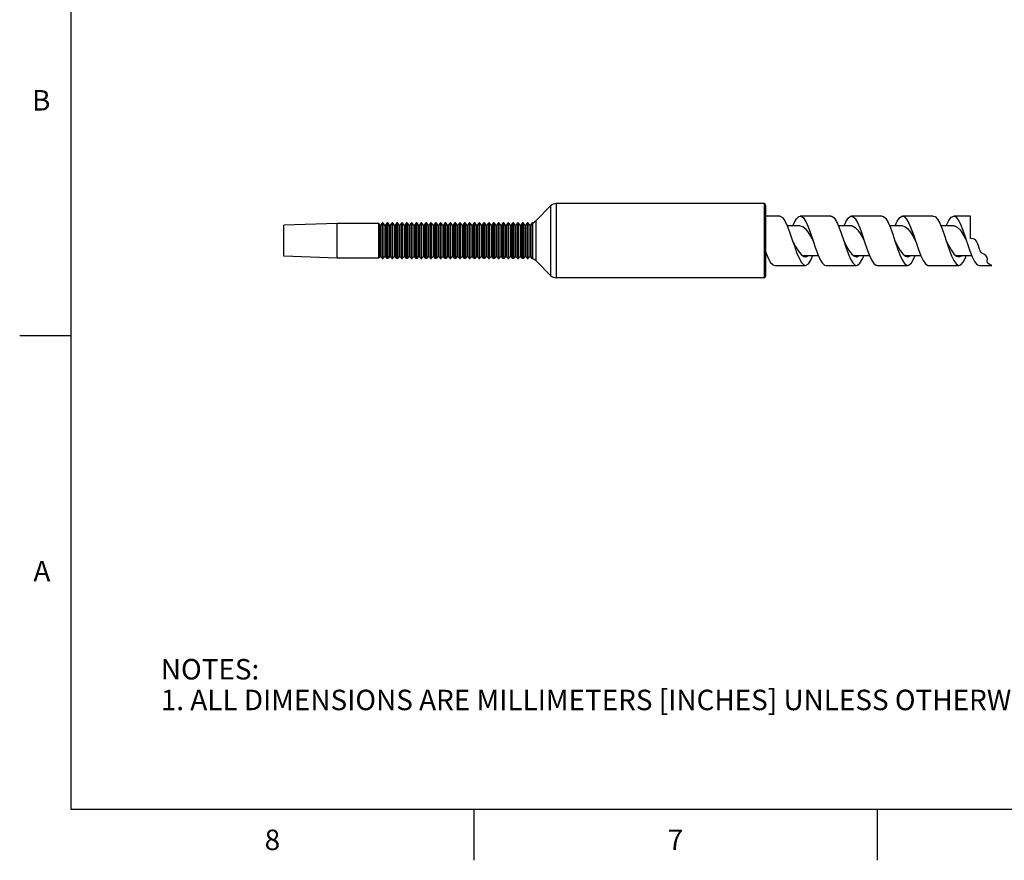
# Model space of a CAD drawing. Units: inches. Extents: x 0.4 to 16.6, y 0.6 to 10.4.
# Drawn here: x 0.4 to 5.2, y 0.6 to 4.7 of the extents above; entities that cross this region are included whole.
import ezdxf

# ---------------------------------------------------------------- set-up
doc = ezdxf.new("R2010")
doc.units = ezdxf.units.IN
doc.header["$LTSCALE"] = 0.935
doc.header["$MEASUREMENT"] = 0
doc.layers.get('0').update_dxf_attribs({"linetype": 'CONTINUOUS'})
doc.styles.add('TEXTSTYLE_2', font='txt', dxfattribs={"width": 0.8})

msp = doc.modelspace()

# ---------------------------------------------------------------- linework, layer by layer
at = {"color": 2, "linetype": 'CONTINUOUS'}
for p, q in [((0.62, 10.112), (0.62, 0.887)), ((0.62, 3.1995), (0.37, 3.1995)), ((0.62, 0.887), (16.38, 0.887)), ((2.59, 0.887), (2.59, 0.637)), ((4.56, 0.887), (4.56, 0.637))]:
    msp.add_line(p, q, dxfattribs=at)
at = {"color": 7, "linetype": 'CONTINUOUS'}
for p, q in [((2.9648, 3.8332), (2.8934, 3.7618)), ((4.0079, 3.8447), (2.9927, 3.8447)), ((4.0157, 3.8369), (4.0157, 3.4904)), ((4.085, 3.7841), (4.0157, 3.7841)), ((4.335, 3.7841), (4.185, 3.7841)), ((4.585, 3.7841), (4.435, 3.7841)), ((4.835, 3.7841), (4.685, 3.7841)), ((5.0162, 3.7841), (4.935, 3.7841)), ((5.0162, 3.674), (5.0162, 3.7841)), ((1.9212, 3.7483), (1.6614, 3.7397)), ((1.6614, 3.5876), (1.6614, 3.7397)), ((1.9212, 3.579), (1.9212, 3.7483)), ((2.1228, 3.7483), (1.9212, 3.7483)), ((2.1302, 3.7402), (2.1247, 3.7474)), ((2.141, 3.7493), (2.134, 3.7402)), ((2.1449, 3.7503), (2.1429, 3.7503)), ((2.1538, 3.7402), (2.1468, 3.7493)), ((2.1646, 3.7493), (2.1576, 3.7402)), ((2.1686, 3.7503), (2.1665, 3.7503)), ((2.1775, 3.7402), (2.1704, 3.7493)), ((2.1883, 3.7493), (2.1812, 3.7402)), ((2.1922, 3.7503), (2.1901, 3.7503)), ((2.2011, 3.7402), (2.194, 3.7493)), ((2.2119, 3.7493), (2.2048, 3.7402)), ((2.2158, 3.7503), (2.2138, 3.7503)), ((2.2247, 3.7402), (2.2177, 3.7493)), ((2.2355, 3.7493), (2.2285, 3.7402)), ((2.2394, 3.7503), (2.2374, 3.7503)), ((2.2483, 3.7402), (2.2413, 3.7493)), ((2.2591, 3.7493), (2.2521, 3.7402)), ((2.263, 3.7503), (2.261, 3.7503)), ((2.272, 3.7402), (2.2649, 3.7493)), ((2.2827, 3.7493), (2.2757, 3.7402)), ((2.2867, 3.7503), (2.2846, 3.7503)), ((2.2956, 3.7402), (2.2885, 3.7493)), ((2.3064, 3.7493), (2.2993, 3.7402)), ((2.3103, 3.7503), (2.3082, 3.7503)), ((2.3192, 3.7402), (2.3122, 3.7493)), ((2.33, 3.7493), (2.3229, 3.7402)), ((2.3339, 3.7503), (2.3319, 3.7503)), ((2.3428, 3.7402), (2.3358, 3.7493)), ((2.3536, 3.7493), (2.3466, 3.7402)), ((2.3575, 3.7503), (2.3555, 3.7503)), ((2.3664, 3.7402), (2.3594, 3.7493)), ((2.3772, 3.7493), (2.3702, 3.7402)), ((2.3812, 3.7503), (2.3791, 3.7503)), ((2.3901, 3.7402), (2.383, 3.7493)), ((2.4009, 3.7493), (2.3938, 3.7402)), ((2.4048, 3.7503), (2.4027, 3.7503)), ((2.4137, 3.7402), (2.4066, 3.7493)), ((2.4245, 3.7493), (2.4174, 3.7402)), ((2.4284, 3.7503), (2.4264, 3.7503)), ((2.4373, 3.7402), (2.4303, 3.7493)), ((2.4481, 3.7493), (2.4411, 3.7402)), ((2.452, 3.7503), (2.45, 3.7503)), ((2.4609, 3.7402), (2.4539, 3.7493)), ((2.4717, 3.7493), (2.4647, 3.7402)), ((2.4756, 3.7503), (2.4736, 3.7503)), ((2.4846, 3.7402), (2.4775, 3.7493)), ((2.4953, 3.7493), (2.4883, 3.7402)), ((2.4993, 3.7503), (2.4972, 3.7503)), ((2.5082, 3.7402), (2.5011, 3.7493)), ((2.519, 3.7493), (2.5119, 3.7402)), ((2.5229, 3.7503), (2.5208, 3.7503)), ((2.5318, 3.7402), (2.5248, 3.7493)), ((2.5426, 3.7493), (2.5355, 3.7402)), ((2.5465, 3.7503), (2.5445, 3.7503)), ((2.5554, 3.7402), (2.5484, 3.7493)), ((2.5662, 3.7493), (2.5592, 3.7402)), ((2.5701, 3.7503), (2.5681, 3.7503)), ((2.579, 3.7402), (2.572, 3.7493)), ((2.5898, 3.7493), (2.5828, 3.7402)), ((2.5937, 3.7503), (2.5917, 3.7503)), ((2.6027, 3.7402), (2.5956, 3.7493)), ((2.6135, 3.7493), (2.6064, 3.7402)), ((2.6174, 3.7503), (2.6153, 3.7503)), ((2.6263, 3.7402), (2.6192, 3.7493)), ((2.6371, 3.7493), (2.63, 3.7402)), ((2.641, 3.7503), (2.6389, 3.7503)), ((2.6499, 3.7402), (2.6429, 3.7493)), ((2.6607, 3.7493), (2.6537, 3.7402)), ((2.6646, 3.7503), (2.6626, 3.7503)), ((2.6735, 3.7402), (2.6665, 3.7493)), ((2.6843, 3.7493), (2.6773, 3.7402)), ((2.6882, 3.7503), (2.6862, 3.7503)), ((2.6972, 3.7402), (2.6901, 3.7493)), ((2.7079, 3.7493), (2.7009, 3.7402)), ((2.7119, 3.7503), (2.7098, 3.7503)), ((2.7208, 3.7402), (2.7137, 3.7493)), ((2.7316, 3.7493), (2.7245, 3.7402)), ((2.7355, 3.7503), (2.7334, 3.7503)), ((2.7444, 3.7402), (2.7374, 3.7493)), ((2.7552, 3.7493), (2.7481, 3.7402)), ((2.7591, 3.7503), (2.7571, 3.7503)), ((2.768, 3.7402), (2.761, 3.7493)), ((2.7788, 3.7493), (2.7718, 3.7402)), ((2.7827, 3.7503), (2.7807, 3.7503)), ((2.7916, 3.7402), (2.7846, 3.7493)), ((2.8024, 3.7493), (2.7954, 3.7402)), ((2.8063, 3.7503), (2.8043, 3.7503)), ((2.8153, 3.7402), (2.8082, 3.7493)), ((2.8261, 3.7493), (2.819, 3.7402)), ((2.83, 3.7503), (2.8279, 3.7503)), ((2.8389, 3.7402), (2.8318, 3.7493)), ((2.8497, 3.7493), (2.8426, 3.7402)), ((2.8536, 3.7503), (2.8515, 3.7503)), ((2.8625, 3.7402), (2.8555, 3.7493)), ((2.8744, 3.7507), (2.8663, 3.7402)), ((4.1215, 3.737), (4.133, 3.7068)), ((4.185, 3.7365), (4.1217, 3.7365)), ((4.435, 3.7365), (4.3715, 3.7365)), ((4.685, 3.7365), (4.6214, 3.7365)), ((4.723, 3.7058), (4.7365, 3.6836)), ((4.935, 3.7365), (4.8714, 3.7365)), ((4.2243, 3.7039), (4.2377, 3.6814)), ((4.2377, 3.6814), (4.2475, 3.6636)), ((4.385, 3.7009), (4.3975, 3.6636)), ((4.3975, 3.6636), (4.408, 3.6325)), ((4.6371, 3.6948), (4.6475, 3.6636)), ((4.6475, 3.6636), (4.66, 3.6264)), ((4.7365, 3.6836), (4.7475, 3.6636)), ((4.7475, 3.6636), (4.7507, 3.6542)), ((4.8892, 3.6887), (4.8975, 3.6636)), ((4.9913, 3.6825), (4.998, 3.6622)), ((5.0296, 3.6736), (5.0162, 3.674)), ((5.0395, 3.6694), (5.0296, 3.6736)), ((5.0464, 3.6622), (5.0395, 3.6694)), ((5.0502, 3.6553), (5.0464, 3.6622)), ((4.0157, 3.6107), (4.0173, 3.6061)), ((4.1755, 3.6129), (4.1886, 3.5963)), ((4.408, 3.6325), (4.4194, 3.6007)), ((4.4243, 3.6147), (4.4374, 3.5975)), ((4.6731, 3.6166), (4.6862, 3.5988)), ((4.7507, 3.6542), (4.7621, 3.6205)), ((4.9219, 3.6185), (4.935, 3.6001)), ((5.0532, 3.6475), (5.0502, 3.6553)), ((5.0556, 3.6393), (5.0532, 3.6475)), ((5.0591, 3.6267), (5.0556, 3.6393)), ((5.0638, 3.6149), (5.0591, 3.6267)), ((5.0713, 3.6051), (5.0638, 3.6149)), ((1.9212, 3.579), (1.6614, 3.5876)), ((2.1228, 3.579), (1.9212, 3.579)), ((2.1302, 3.5871), (2.1247, 3.5799)), ((2.141, 3.578), (2.134, 3.5871)), ((2.1449, 3.577), (2.1429, 3.577)), ((2.1538, 3.5871), (2.1468, 3.578)), ((2.1646, 3.578), (2.1576, 3.5871)), ((2.1686, 3.577), (2.1665, 3.577)), ((2.1775, 3.5871), (2.1704, 3.578)), ((2.1883, 3.578), (2.1812, 3.5871)), ((2.1922, 3.577), (2.1901, 3.577)), ((2.2011, 3.5871), (2.194, 3.578)), ((2.2119, 3.578), (2.2048, 3.5871)), ((2.2158, 3.577), (2.2138, 3.577)), ((2.2247, 3.5871), (2.2177, 3.578)), ((2.2355, 3.578), (2.2285, 3.5871)), ((2.2394, 3.577), (2.2374, 3.577)), ((2.2483, 3.5871), (2.2413, 3.578)), ((2.2591, 3.578), (2.2521, 3.5871)), ((2.263, 3.577), (2.261, 3.577)), ((2.272, 3.5871), (2.2649, 3.578)), ((2.2827, 3.578), (2.2757, 3.5871)), ((2.2867, 3.577), (2.2846, 3.577)), ((2.2956, 3.5871), (2.2885, 3.578)), ((2.3064, 3.578), (2.2993, 3.5871)), ((2.3103, 3.577), (2.3082, 3.577)), ((2.3192, 3.5871), (2.3122, 3.578)), ((2.33, 3.578), (2.3229, 3.5871)), ((2.3339, 3.577), (2.3319, 3.577)), ((2.3428, 3.5871), (2.3358, 3.578)), ((2.3536, 3.578), (2.3466, 3.5871)), ((2.3575, 3.577), (2.3555, 3.577)), ((2.3664, 3.5871), (2.3594, 3.578)), ((2.3772, 3.578), (2.3702, 3.5871)), ((2.3812, 3.577), (2.3791, 3.577)), ((2.3901, 3.5871), (2.383, 3.578)), ((2.4009, 3.578), (2.3938, 3.5871)), ((2.4048, 3.577), (2.4027, 3.577)), ((2.4137, 3.5871), (2.4066, 3.578)), ((2.4245, 3.578), (2.4174, 3.5871)), ((2.4284, 3.577), (2.4264, 3.577)), ((2.4373, 3.5871), (2.4303, 3.578)), ((2.4481, 3.578), (2.4411, 3.5871)), ((2.452, 3.577), (2.45, 3.577)), ((2.4609, 3.5871), (2.4539, 3.578)), ((2.4717, 3.578), (2.4647, 3.5871)), ((2.4756, 3.577), (2.4736, 3.577)), ((2.4846, 3.5871), (2.4775, 3.578)), ((2.4953, 3.578), (2.4883, 3.5871)), ((2.4993, 3.577), (2.4972, 3.577)), ((2.5082, 3.5871), (2.5011, 3.578)), ((2.519, 3.578), (2.5119, 3.5871)), ((2.5229, 3.577), (2.5208, 3.577)), ((2.5318, 3.5871), (2.5248, 3.578)), ((2.5426, 3.578), (2.5355, 3.5871)), ((2.5465, 3.577), (2.5445, 3.577)), ((2.5554, 3.5871), (2.5484, 3.578)), ((2.5662, 3.578), (2.5592, 3.5871)), ((2.5701, 3.577), (2.5681, 3.577)), ((2.579, 3.5871), (2.572, 3.578)), ((2.5898, 3.578), (2.5828, 3.5871)), ((2.5937, 3.577), (2.5917, 3.577)), ((2.6027, 3.5871), (2.5956, 3.578)), ((2.6135, 3.578), (2.6064, 3.5871)), ((2.6174, 3.577), (2.6153, 3.577)), ((2.6263, 3.5871), (2.6192, 3.578)), ((2.6371, 3.578), (2.63, 3.5871)), ((2.641, 3.577), (2.6389, 3.577)), ((2.6499, 3.5871), (2.6429, 3.578)), ((2.6607, 3.578), (2.6537, 3.5871)), ((2.6646, 3.577), (2.6626, 3.577)), ((2.6735, 3.5871), (2.6665, 3.578)), ((2.6843, 3.578), (2.6773, 3.5871)), ((2.6882, 3.577), (2.6862, 3.577)), ((2.6972, 3.5871), (2.6901, 3.578)), ((2.7079, 3.578), (2.7009, 3.5871)), ((2.7119, 3.577), (2.7098, 3.577)), ((2.7208, 3.5871), (2.7137, 3.578)), ((2.7316, 3.578), (2.7245, 3.5871)), ((2.7355, 3.577), (2.7334, 3.577)), ((2.7444, 3.5871), (2.7374, 3.578)), ((2.7552, 3.578), (2.7481, 3.5871)), ((2.7591, 3.577), (2.7571, 3.577)), ((2.768, 3.5871), (2.761, 3.578)), ((2.7788, 3.578), (2.7718, 3.5871)), ((2.7827, 3.577), (2.7807, 3.577)), ((2.7916, 3.5871), (2.7846, 3.578)), ((2.8024, 3.578), (2.7954, 3.5871)), ((2.8063, 3.577), (2.8043, 3.577)), ((2.8153, 3.5871), (2.8082, 3.578)), ((2.8261, 3.578), (2.819, 3.5871)), ((2.83, 3.577), (2.8279, 3.577)), ((2.8389, 3.5871), (2.8318, 3.578)), ((2.8497, 3.578), (2.8426, 3.5871)), ((2.8536, 3.577), (2.8515, 3.577)), ((2.8625, 3.5871), (2.8555, 3.578)), ((2.8744, 3.5766), (2.8663, 3.5871)), ((2.9648, 3.4941), (2.8934, 3.5655)), ((4.0157, 3.5907), (4.0237, 3.5907)), ((4.1673, 3.6061), (4.1788, 3.5784)), ((4.1788, 3.5784), (4.1902, 3.5577)), ((4.1886, 3.5963), (4.2017, 3.5869)), ((4.1963, 3.5907), (4.2737, 3.5907)), ((4.1996, 3.5884), (4.2039, 3.5907)), ((4.2017, 3.5869), (4.21, 3.5851)), ((4.4194, 3.6007), (4.4309, 3.5741)), ((4.4309, 3.5741), (4.4423, 3.5549)), ((4.4374, 3.5975), (4.4505, 3.5874)), ((4.4462, 3.5907), (4.5236, 3.5907)), ((4.4493, 3.5883), (4.4543, 3.5907)), ((4.4505, 3.5874), (4.46, 3.5851)), ((4.6862, 3.5988), (4.6993, 3.588)), ((4.696, 3.5907), (4.7734, 3.5907)), ((4.6991, 3.5882), (4.7049, 3.5907)), ((4.6993, 3.588), (4.71, 3.5851)), ((4.935, 3.6001), (4.9481, 3.5886)), ((4.9457, 3.5907), (5.0236, 3.5907)), ((4.9481, 3.5886), (4.96, 3.5851)), ((4.9491, 3.5883), (4.9543, 3.5901)), ((4.9543, 3.5901), (4.9547, 3.5905)), ((5.0818, 3.5979), (5.0713, 3.6051)), ((5.0924, 3.5911), (5.0818, 3.5979)), ((5.0989, 3.5821), (5.0924, 3.5911)), ((5.0995, 3.5734), (5.0989, 3.5821)), ((5.0989, 3.564), (5.0995, 3.5734)), ((5.1002, 3.5559), (5.0989, 3.564)), ((4.06, 3.5431), (4.21, 3.5431)), ((4.31, 3.5431), (4.46, 3.5431)), ((4.56, 3.5431), (4.71, 3.5431)), ((4.81, 3.5431), (4.96, 3.5431)), ((5.06, 3.5431), (5.1212, 3.5431)), ((5.1097, 3.548), (5.1002, 3.5559)), ((5.1212, 3.5431), (5.1097, 3.548)), ((4.0079, 3.4825), (2.9927, 3.4825))]:
    msp.add_line(p, q, dxfattribs=at)
at = {"color": 9, "linetype": 'CONTINUOUS'}
for p, q in [((2.9648, 3.8332), (2.9648, 3.4941)), ((2.9927, 3.8447), (2.9927, 3.4825)), ((4.0079, 3.8447), (4.0079, 3.4825)), ((2.8934, 3.5655), (2.8934, 3.7618)), ((2.1228, 3.7483), (2.1228, 3.579)), ((2.1247, 3.7474), (2.1247, 3.5799)), ((2.1302, 3.7402), (2.1302, 3.5871)), ((2.134, 3.7402), (2.134, 3.5871)), ((2.141, 3.7493), (2.141, 3.578)), ((2.1429, 3.7503), (2.1429, 3.577)), ((2.1449, 3.577), (2.1449, 3.7503)), ((2.1468, 3.578), (2.1468, 3.7493)), ((2.1538, 3.7402), (2.1538, 3.5871)), ((2.1576, 3.7402), (2.1576, 3.5871)), ((2.1646, 3.7493), (2.1646, 3.578)), ((2.1665, 3.7503), (2.1665, 3.577)), ((2.1686, 3.577), (2.1686, 3.7503)), ((2.1704, 3.578), (2.1704, 3.7493)), ((2.1775, 3.7402), (2.1775, 3.5871)), ((2.1812, 3.7402), (2.1812, 3.5871)), ((2.1883, 3.7493), (2.1883, 3.578)), ((2.1901, 3.7503), (2.1901, 3.577)), ((2.1922, 3.577), (2.1922, 3.7503)), ((2.194, 3.578), (2.194, 3.7493)), ((2.2011, 3.7402), (2.2011, 3.5871)), ((2.2048, 3.7402), (2.2048, 3.5871)), ((2.2119, 3.7493), (2.2119, 3.578)), ((2.2138, 3.7503), (2.2138, 3.577)), ((2.2158, 3.577), (2.2158, 3.7503)), ((2.2177, 3.578), (2.2177, 3.7493)), ((2.2247, 3.7402), (2.2247, 3.5871)), ((2.2285, 3.7402), (2.2285, 3.5871)), ((2.2355, 3.7493), (2.2355, 3.578)), ((2.2374, 3.7503), (2.2374, 3.577)), ((2.2394, 3.577), (2.2394, 3.7503)), ((2.2413, 3.578), (2.2413, 3.7493)), ((2.2483, 3.7402), (2.2483, 3.5871)), ((2.2521, 3.7402), (2.2521, 3.5871)), ((2.2591, 3.7493), (2.2591, 3.578)), ((2.261, 3.7503), (2.261, 3.577)), ((2.263, 3.577), (2.263, 3.7503)), ((2.2649, 3.578), (2.2649, 3.7493)), ((2.272, 3.7402), (2.272, 3.5871)), ((2.2757, 3.7402), (2.2757, 3.5871)), ((2.2827, 3.7493), (2.2827, 3.578)), ((2.2846, 3.7503), (2.2846, 3.577)), ((2.2867, 3.577), (2.2867, 3.7503)), ((2.2885, 3.578), (2.2885, 3.7493)), ((2.2956, 3.7402), (2.2956, 3.5871)), ((2.2993, 3.7402), (2.2993, 3.5871)), ((2.3064, 3.7493), (2.3064, 3.578)), ((2.3082, 3.7503), (2.3082, 3.577)), ((2.3103, 3.577), (2.3103, 3.7503)), ((2.3122, 3.578), (2.3122, 3.7493)), ((2.3192, 3.7402), (2.3192, 3.5871)), ((2.3229, 3.7402), (2.3229, 3.5871)), ((2.33, 3.7493), (2.33, 3.578)), ((2.3319, 3.7503), (2.3319, 3.577)), ((2.3339, 3.577), (2.3339, 3.7503)), ((2.3358, 3.578), (2.3358, 3.7493)), ((2.3428, 3.7402), (2.3428, 3.5871)), ((2.3466, 3.7402), (2.3466, 3.5871)), ((2.3536, 3.7493), (2.3536, 3.578)), ((2.3555, 3.7503), (2.3555, 3.577)), ((2.3575, 3.577), (2.3575, 3.7503)), ((2.3594, 3.578), (2.3594, 3.7493)), ((2.3664, 3.7402), (2.3664, 3.5871)), ((2.3702, 3.7402), (2.3702, 3.5871)), ((2.3772, 3.7493), (2.3772, 3.578)), ((2.3791, 3.7503), (2.3791, 3.577)), ((2.3812, 3.577), (2.3812, 3.7503)), ((2.383, 3.578), (2.383, 3.7493)), ((2.3901, 3.7402), (2.3901, 3.5871)), ((2.3938, 3.7402), (2.3938, 3.5871)), ((2.4009, 3.7493), (2.4009, 3.578)), ((2.4027, 3.7503), (2.4027, 3.577)), ((2.4048, 3.577), (2.4048, 3.7503)), ((2.4066, 3.578), (2.4066, 3.7493)), ((2.4137, 3.7402), (2.4137, 3.5871)), ((2.4174, 3.7402), (2.4174, 3.5871)), ((2.4245, 3.7493), (2.4245, 3.578)), ((2.4264, 3.7503), (2.4264, 3.577)), ((2.4284, 3.577), (2.4284, 3.7503)), ((2.4303, 3.578), (2.4303, 3.7493)), ((2.4373, 3.7402), (2.4373, 3.5871)), ((2.4411, 3.7402), (2.4411, 3.5871)), ((2.4481, 3.7493), (2.4481, 3.578)), ((2.45, 3.7503), (2.45, 3.577)), ((2.452, 3.577), (2.452, 3.7503)), ((2.4539, 3.578), (2.4539, 3.7493)), ((2.4609, 3.7402), (2.4609, 3.5871)), ((2.4647, 3.7402), (2.4647, 3.5871)), ((2.4717, 3.7493), (2.4717, 3.578)), ((2.4736, 3.7503), (2.4736, 3.577)), ((2.4756, 3.577), (2.4756, 3.7503)), ((2.4775, 3.578), (2.4775, 3.7493)), ((2.4846, 3.7402), (2.4846, 3.5871)), ((2.4883, 3.7402), (2.4883, 3.5871)), ((2.4953, 3.7493), (2.4953, 3.578)), ((2.4972, 3.7503), (2.4972, 3.577)), ((2.4993, 3.577), (2.4993, 3.7503)), ((2.5011, 3.578), (2.5011, 3.7493)), ((2.5082, 3.7402), (2.5082, 3.5871)), ((2.5119, 3.7402), (2.5119, 3.5871)), ((2.519, 3.7493), (2.519, 3.578)), ((2.5208, 3.7503), (2.5208, 3.577)), ((2.5229, 3.577), (2.5229, 3.7503)), ((2.5248, 3.578), (2.5248, 3.7493)), ((2.5318, 3.7402), (2.5318, 3.5871)), ((2.5355, 3.7402), (2.5355, 3.5871)), ((2.5426, 3.7493), (2.5426, 3.578)), ((2.5445, 3.7503), (2.5445, 3.577)), ((2.5465, 3.577), (2.5465, 3.7503)), ((2.5484, 3.578), (2.5484, 3.7493)), ((2.5554, 3.7402), (2.5554, 3.5871)), ((2.5592, 3.7402), (2.5592, 3.5871)), ((2.5662, 3.7493), (2.5662, 3.578)), ((2.5681, 3.7503), (2.5681, 3.577)), ((2.5701, 3.577), (2.5701, 3.7503)), ((2.572, 3.578), (2.572, 3.7493)), ((2.579, 3.7402), (2.579, 3.5871)), ((2.5828, 3.7402), (2.5828, 3.5871)), ((2.5898, 3.7493), (2.5898, 3.578)), ((2.5917, 3.7503), (2.5917, 3.577)), ((2.5937, 3.577), (2.5937, 3.7503)), ((2.5956, 3.578), (2.5956, 3.7493)), ((2.6027, 3.7402), (2.6027, 3.5871)), ((2.6064, 3.7402), (2.6064, 3.5871)), ((2.6135, 3.7493), (2.6135, 3.578)), ((2.6153, 3.7503), (2.6153, 3.577)), ((2.6174, 3.577), (2.6174, 3.7503)), ((2.6192, 3.578), (2.6192, 3.7493)), ((2.6263, 3.7402), (2.6263, 3.5871)), ((2.63, 3.7402), (2.63, 3.5871)), ((2.6371, 3.7493), (2.6371, 3.578)), ((2.6389, 3.7503), (2.6389, 3.577)), ((2.641, 3.577), (2.641, 3.7503)), ((2.6429, 3.578), (2.6429, 3.7493)), ((2.6499, 3.7402), (2.6499, 3.5871)), ((2.6537, 3.7402), (2.6537, 3.5871)), ((2.6607, 3.7493), (2.6607, 3.578)), ((2.6626, 3.7503), (2.6626, 3.577)), ((2.6646, 3.577), (2.6646, 3.7503)), ((2.6665, 3.578), (2.6665, 3.7493)), ((2.6735, 3.7402), (2.6735, 3.5871)), ((2.6773, 3.7402), (2.6773, 3.5871)), ((2.6843, 3.7493), (2.6843, 3.578)), ((2.6862, 3.7503), (2.6862, 3.577)), ((2.6882, 3.577), (2.6882, 3.7503)), ((2.6901, 3.578), (2.6901, 3.7493)), ((2.6972, 3.7402), (2.6972, 3.5871)), ((2.7009, 3.7402), (2.7009, 3.5871)), ((2.7079, 3.7493), (2.7079, 3.578)), ((2.7098, 3.7503), (2.7098, 3.577)), ((2.7119, 3.577), (2.7119, 3.7503)), ((2.7137, 3.578), (2.7137, 3.7493)), ((2.7208, 3.7402), (2.7208, 3.5871)), ((2.7245, 3.7402), (2.7245, 3.5871)), ((2.7316, 3.7493), (2.7316, 3.578)), ((2.7334, 3.7503), (2.7334, 3.577)), ((2.7355, 3.577), (2.7355, 3.7503)), ((2.7374, 3.578), (2.7374, 3.7493)), ((2.7444, 3.7402), (2.7444, 3.5871)), ((2.7481, 3.7402), (2.7481, 3.5871)), ((2.7552, 3.7493), (2.7552, 3.578)), ((2.7571, 3.7503), (2.7571, 3.577)), ((2.7591, 3.577), (2.7591, 3.7503)), ((2.761, 3.578), (2.761, 3.7493)), ((2.768, 3.7402), (2.768, 3.5871)), ((2.7718, 3.7402), (2.7718, 3.5871)), ((2.7788, 3.7493), (2.7788, 3.578)), ((2.7807, 3.7503), (2.7807, 3.577)), ((2.7827, 3.577), (2.7827, 3.7503)), ((2.7846, 3.578), (2.7846, 3.7493)), ((2.7916, 3.7402), (2.7916, 3.5871)), ((2.7954, 3.7402), (2.7954, 3.5871)), ((2.8024, 3.7493), (2.8024, 3.578)), ((2.8043, 3.7503), (2.8043, 3.577)), ((2.8063, 3.577), (2.8063, 3.7503)), ((2.8082, 3.578), (2.8082, 3.7493)), ((2.8153, 3.7402), (2.8153, 3.5871)), ((2.819, 3.7402), (2.819, 3.5871)), ((2.8261, 3.7493), (2.8261, 3.578)), ((2.8279, 3.7503), (2.8279, 3.577)), ((2.83, 3.577), (2.83, 3.7503)), ((2.8318, 3.578), (2.8318, 3.7493)), ((2.8389, 3.7402), (2.8389, 3.5871)), ((2.8426, 3.7402), (2.8426, 3.5871)), ((2.8497, 3.7493), (2.8497, 3.578)), ((2.8515, 3.7503), (2.8515, 3.577)), ((2.8536, 3.577), (2.8536, 3.7503)), ((2.8555, 3.578), (2.8555, 3.7493)), ((2.8625, 3.7402), (2.8625, 3.5871)), ((2.8663, 3.7402), (2.8663, 3.5871)), ((2.8744, 3.7507), (2.8744, 3.5766)), ((2.8756, 3.7516), (2.8756, 3.5757))]:
    msp.add_line(p, q, dxfattribs=at)
at = {"color": 7, "linetype": 'CONTINUOUS'}
for points in [[(4.085, 3.7841), (4.0871, 3.784), (4.0986, 3.7772), (4.11, 3.7611), (4.1215, 3.737)], [(4.1487, 3.7365), (4.1548, 3.7511), (4.1663, 3.771), (4.1777, 3.7821), (4.185, 3.7841)], [(4.185, 3.7841), (4.1892, 3.7835), (4.2007, 3.775), (4.2121, 3.7573), (4.2236, 3.7319), (4.235, 3.7009), (4.2475, 3.6636)], [(4.335, 3.7841), (4.3392, 3.7835), (4.3507, 3.775), (4.3621, 3.7573)], [(4.3621, 3.7573), (4.3736, 3.7319), (4.385, 3.7009)], [(4.3987, 3.7365), (4.4069, 3.7553), (4.4184, 3.7737), (4.4298, 3.7831), (4.435, 3.7841)], [(4.435, 3.7841), (4.4413, 3.7827), (4.4527, 3.7724), (4.4642, 3.7532), (4.4757, 3.7266), (4.4871, 3.6948), (4.4975, 3.6636)], [(4.585, 3.7841), (4.5913, 3.7827), (4.6027, 3.7724), (4.6142, 3.7532)], [(4.6485, 3.7365), (4.659, 3.7592), (4.6705, 3.7761), (4.6819, 3.7838), (4.685, 3.7841)], [(4.685, 3.7841), (4.6934, 3.7815), (4.7048, 3.7695), (4.7163, 3.7489), (4.7277, 3.7211), (4.7392, 3.6887), (4.7475, 3.6636)], [(4.835, 3.7841), (4.8434, 3.7815), (4.8548, 3.7695), (4.8663, 3.7489)], [(4.8985, 3.7365), (4.8996, 3.7395), (4.9111, 3.763), (4.9225, 3.7782), (4.935, 3.7841)], [(4.935, 3.7841), (4.9455, 3.78), (4.9569, 3.7664), (4.9684, 3.7443), (4.9798, 3.7155), (4.9913, 3.6825)], [(4.133, 3.7068), (4.1444, 3.6731), (4.1475, 3.6636)], [(4.185, 3.7365), (4.1973, 3.7331), (4.2108, 3.7218), (4.2243, 3.7039)], [(4.435, 3.7365), (4.4399, 3.736), (4.4534, 3.7289), (4.4669, 3.7144), (4.4804, 3.6941)], [(4.6142, 3.7532), (4.6257, 3.7266), (4.6371, 3.6948)], [(4.685, 3.7365), (4.6961, 3.7338), (4.7095, 3.7231), (4.723, 3.7058)], [(4.8663, 3.7489), (4.8777, 3.7211), (4.8892, 3.6887)], [(4.935, 3.7365), (4.9387, 3.7362), (4.9522, 3.7299), (4.9657, 3.716), (4.9792, 3.6961)], [(4.1475, 3.6636), (4.1493, 3.6601), (4.1624, 3.635), (4.1755, 3.6129)], [(4.1475, 3.6636), (4.1559, 3.6386), (4.1673, 3.6061)], [(4.2475, 3.6636), (4.258, 3.6325), (4.2694, 3.6007)], [(4.3975, 3.6636), (4.4112, 3.6372), (4.4243, 3.6147)], [(4.4804, 3.6941), (4.4939, 3.6704), (4.4975, 3.6636)], [(4.4975, 3.6636), (4.51, 3.6264), (4.5215, 3.5954)], [(4.6475, 3.6636), (4.66, 3.6394), (4.6731, 3.6166)], [(4.8975, 3.6636), (4.9088, 3.6416), (4.9219, 3.6185)], [(4.8975, 3.6636), (4.9007, 3.6542), (4.9121, 3.6205)], [(4.9792, 3.6961), (4.9926, 3.6726), (4.9975, 3.6636)], [(4.998, 3.6622), (5.0027, 3.6479), (5.0142, 3.6146)], [(4.66, 3.6264), (4.6715, 3.5954), (4.683, 3.57)], [(4.7621, 3.6205), (4.7736, 3.5903), (4.785, 3.5662), (4.7965, 3.5501), (4.808, 3.5433), (4.81, 3.5431)], [(4.9121, 3.6205), (4.9236, 3.5903), (4.935, 3.5662)], [(5.0142, 3.6146), (5.0257, 3.5854), (5.0371, 3.5626), (5.0486, 3.5481), (5.06, 3.5431)], [(4.0173, 3.6061), (4.0288, 3.5784), (4.0402, 3.5577), (4.0517, 3.5458), (4.06, 3.5431)], [(4.21, 3.5431), (4.2132, 3.5435), (4.2246, 3.5511), (4.2361, 3.568), (4.2466, 3.5907)], [(4.21, 3.5851), (4.2148, 3.5857), (4.2239, 3.5907)], [(4.2694, 3.6007), (4.2809, 3.5741), (4.2923, 3.5549), (4.3038, 3.5446), (4.31, 3.5431)], [(4.46, 3.5431), (4.4652, 3.5442), (4.4767, 3.5536), (4.4882, 3.572), (4.4964, 3.5907)], [(4.46, 3.5851), (4.4636, 3.5855), (4.4743, 3.5907)], [(4.5215, 3.5954), (4.533, 3.57), (4.5444, 3.5523), (4.5559, 3.5438), (4.56, 3.5431)], [(4.683, 3.57), (4.6944, 3.5523), (4.7059, 3.5438), (4.71, 3.5431)], [(4.71, 3.5431), (4.7173, 3.5452), (4.7288, 3.5563), (4.7402, 3.5762), (4.7464, 3.5907)], [(4.71, 3.5851), (4.7124, 3.5853), (4.7249, 3.5907)], [(4.935, 3.5662), (4.9465, 3.5501), (4.958, 3.5433), (4.96, 3.5431)], [(4.96, 3.5431), (4.9694, 3.5465), (4.9809, 3.5593), (4.9923, 3.5807), (4.9964, 3.5907)], [(4.96, 3.5851), (4.9743, 3.5901), (4.9749, 3.5907)], [(4.1902, 3.5577), (4.2017, 3.5458), (4.21, 3.5431)], [(4.4423, 3.5549), (4.4538, 3.5446), (4.46, 3.5431)]]:
    msp.add_lwpolyline(points, dxfattribs=at)
for centre, radius, start, end in [((2.9927, 3.8054), 0.0394, 90, 135), ((4.0079, 3.8369), 0.00787, 0, 90), ((2.8656, 3.7896), 0.0394, 284.801, 315), ((2.1228, 3.7459), 0.00236, 37.5, 90), ((2.1321, 3.7416), 0.00236, 217.5, 322.5), ((2.1429, 3.7479), 0.00236, 90, 142.5), ((2.1449, 3.7479), 0.00236, 37.5, 90), ((2.1557, 3.7416), 0.00236, 217.5, 322.5), ((2.1665, 3.7479), 0.00236, 90, 142.5), ((2.1686, 3.7479), 0.00236, 37.5, 90), ((2.1793, 3.7416), 0.00236, 217.5, 322.5), ((2.1901, 3.7479), 0.00236, 90, 142.5), ((2.1922, 3.7479), 0.00236, 37.5, 90), ((2.203, 3.7416), 0.00236, 217.5, 322.5), ((2.2138, 3.7479), 0.00236, 90, 142.5), ((2.2158, 3.7479), 0.00236, 37.5, 90), ((2.2266, 3.7416), 0.00236, 217.5, 322.5), ((2.2374, 3.7479), 0.00236, 90, 142.5), ((2.2394, 3.7479), 0.00236, 37.5, 90), ((2.2502, 3.7416), 0.00236, 217.5, 322.5), ((2.261, 3.7479), 0.00236, 90, 142.5), ((2.263, 3.7479), 0.00236, 37.5, 90), ((2.2738, 3.7416), 0.00236, 217.5, 322.5), ((2.2846, 3.7479), 0.00236, 90, 142.5), ((2.2867, 3.7479), 0.00236, 37.5, 90), ((2.2975, 3.7416), 0.00236, 217.5, 322.5), ((2.3082, 3.7479), 0.00236, 90, 142.5), ((2.3103, 3.7479), 0.00236, 37.5, 90), ((2.3211, 3.7416), 0.00236, 217.5, 322.5), ((2.3319, 3.7479), 0.00236, 90, 142.5), ((2.3339, 3.7479), 0.00236, 37.5, 90), ((2.3447, 3.7416), 0.00236, 217.5, 322.5), ((2.3555, 3.7479), 0.00236, 90, 142.5), ((2.3575, 3.7479), 0.00236, 37.5, 90), ((2.3683, 3.7416), 0.00236, 217.5, 322.5), ((2.3791, 3.7479), 0.00236, 90, 142.5), ((2.3812, 3.7479), 0.00236, 37.5, 90), ((2.3919, 3.7416), 0.00236, 217.5, 322.5), ((2.4027, 3.7479), 0.00236, 90, 142.5), ((2.4048, 3.7479), 0.00236, 37.5, 90), ((2.4156, 3.7416), 0.00236, 217.5, 322.5), ((2.4264, 3.7479), 0.00236, 90, 142.5), ((2.4284, 3.7479), 0.00236, 37.5, 90), ((2.4392, 3.7416), 0.00236, 217.5, 322.5), ((2.45, 3.7479), 0.00236, 90, 142.5), ((2.452, 3.7479), 0.00236, 37.5, 90), ((2.4628, 3.7416), 0.00236, 217.5, 322.5), ((2.4736, 3.7479), 0.00236, 90, 142.5), ((2.4756, 3.7479), 0.00236, 37.5, 90), ((2.4864, 3.7416), 0.00236, 217.5, 322.5), ((2.4972, 3.7479), 0.00236, 90, 142.5), ((2.4993, 3.7479), 0.00236, 37.5, 90), ((2.5101, 3.7416), 0.00236, 217.5, 322.5), ((2.5208, 3.7479), 0.00236, 90, 142.5), ((2.5229, 3.7479), 0.00236, 37.5, 90), ((2.5337, 3.7416), 0.00236, 217.5, 322.5), ((2.5445, 3.7479), 0.00236, 90, 142.5), ((2.5465, 3.7479), 0.00236, 37.5, 90), ((2.5573, 3.7416), 0.00236, 217.5, 322.5), ((2.5681, 3.7479), 0.00236, 90, 142.5), ((2.5701, 3.7479), 0.00236, 37.5, 90), ((2.5809, 3.7416), 0.00236, 217.5, 322.5), ((2.5917, 3.7479), 0.00236, 90, 142.5), ((2.5937, 3.7479), 0.00236, 37.5, 90), ((2.6045, 3.7416), 0.00236, 217.5, 322.5), ((2.6153, 3.7479), 0.00236, 90, 142.5), ((2.6174, 3.7479), 0.00236, 37.5, 90), ((2.6282, 3.7416), 0.00236, 217.5, 322.5), ((2.6389, 3.7479), 0.00236, 90, 142.5), ((2.641, 3.7479), 0.00236, 37.5, 90), ((2.6518, 3.7416), 0.00236, 217.5, 322.5), ((2.6626, 3.7479), 0.00236, 90, 142.5), ((2.6646, 3.7479), 0.00236, 37.5, 90), ((2.6754, 3.7416), 0.00236, 217.5, 322.5), ((2.6862, 3.7479), 0.00236, 90, 142.5), ((2.6882, 3.7479), 0.00236, 37.5, 90), ((2.699, 3.7416), 0.00236, 217.5, 322.5), ((2.7098, 3.7479), 0.00236, 90, 142.5), ((2.7119, 3.7479), 0.00236, 37.5, 90), ((2.7226, 3.7416), 0.00236, 217.5, 322.5), ((2.7334, 3.7479), 0.00236, 90, 142.5), ((2.7355, 3.7479), 0.00236, 37.5, 90), ((2.7463, 3.7416), 0.00236, 217.5, 322.5), ((2.7571, 3.7479), 0.00236, 90, 142.5), ((2.7591, 3.7479), 0.00236, 37.5, 90), ((2.7699, 3.7416), 0.00236, 217.5, 322.5), ((2.7807, 3.7479), 0.00236, 90, 142.5), ((2.7827, 3.7479), 0.00236, 37.5, 90), ((2.7935, 3.7416), 0.00236, 217.5, 322.5), ((2.8043, 3.7479), 0.00236, 90, 142.5), ((2.8063, 3.7479), 0.00236, 37.5, 90), ((2.8171, 3.7416), 0.00236, 217.5, 322.5), ((2.8279, 3.7479), 0.00236, 90, 142.5), ((2.83, 3.7479), 0.00236, 37.5, 90), ((2.8408, 3.7416), 0.00236, 217.5, 322.5), ((2.8515, 3.7479), 0.00236, 90, 142.5), ((2.8536, 3.7479), 0.00236, 37.5, 90), ((2.8644, 3.7416), 0.00236, 217.5, 322.5), ((2.8762, 3.7493), 0.00236, 104.801, 142.5), ((2.1228, 3.5814), 0.00236, 270, 322.5), ((2.1321, 3.5857), 0.00236, 37.5, 142.5), ((2.1429, 3.5794), 0.00236, 217.5, 270), ((2.1449, 3.5794), 0.00236, 270, 322.5), ((2.1557, 3.5857), 0.00236, 37.5, 142.5), ((2.1665, 3.5794), 0.00236, 217.5, 270), ((2.1686, 3.5794), 0.00236, 270, 322.5), ((2.1793, 3.5857), 0.00236, 37.5, 142.5), ((2.1901, 3.5794), 0.00236, 217.5, 270), ((2.1922, 3.5794), 0.00236, 270, 322.5), ((2.203, 3.5857), 0.00236, 37.5, 142.5), ((2.2138, 3.5794), 0.00236, 217.5, 270), ((2.2158, 3.5794), 0.00236, 270, 322.5), ((2.2266, 3.5857), 0.00236, 37.5, 142.5), ((2.2374, 3.5794), 0.00236, 217.5, 270), ((2.2394, 3.5794), 0.00236, 270, 322.5), ((2.2502, 3.5857), 0.00236, 37.5, 142.5), ((2.261, 3.5794), 0.00236, 217.5, 270), ((2.263, 3.5794), 0.00236, 270, 322.5), ((2.2738, 3.5857), 0.00236, 37.5, 142.5), ((2.2846, 3.5794), 0.00236, 217.5, 270), ((2.2867, 3.5794), 0.00236, 270, 322.5), ((2.2975, 3.5857), 0.00236, 37.5, 142.5), ((2.3082, 3.5794), 0.00236, 217.5, 270), ((2.3103, 3.5794), 0.00236, 270, 322.5), ((2.3211, 3.5857), 0.00236, 37.5, 142.5), ((2.3319, 3.5794), 0.00236, 217.5, 270), ((2.3339, 3.5794), 0.00236, 270, 322.5), ((2.3447, 3.5857), 0.00236, 37.5, 142.5), ((2.3555, 3.5794), 0.00236, 217.5, 270), ((2.3575, 3.5794), 0.00236, 270, 322.5), ((2.3683, 3.5857), 0.00236, 37.5, 142.5), ((2.3791, 3.5794), 0.00236, 217.5, 270), ((2.3812, 3.5794), 0.00236, 270, 322.5), ((2.3919, 3.5857), 0.00236, 37.5, 142.5), ((2.4027, 3.5794), 0.00236, 217.5, 270), ((2.4048, 3.5794), 0.00236, 270, 322.5), ((2.4156, 3.5857), 0.00236, 37.5, 142.5), ((2.4264, 3.5794), 0.00236, 217.5, 270), ((2.4284, 3.5794), 0.00236, 270, 322.5), ((2.4392, 3.5857), 0.00236, 37.5, 142.5), ((2.45, 3.5794), 0.00236, 217.5, 270), ((2.452, 3.5794), 0.00236, 270, 322.5), ((2.4628, 3.5857), 0.00236, 37.5, 142.5), ((2.4736, 3.5794), 0.00236, 217.5, 270), ((2.4756, 3.5794), 0.00236, 270, 322.5), ((2.4864, 3.5857), 0.00236, 37.5, 142.5), ((2.4972, 3.5794), 0.00236, 217.5, 270), ((2.4993, 3.5794), 0.00236, 270, 322.5), ((2.5101, 3.5857), 0.00236, 37.5, 142.5), ((2.5208, 3.5794), 0.00236, 217.5, 270), ((2.5229, 3.5794), 0.00236, 270, 322.5), ((2.5337, 3.5857), 0.00236, 37.5, 142.5), ((2.5445, 3.5794), 0.00236, 217.5, 270), ((2.5465, 3.5794), 0.00236, 270, 322.5), ((2.5573, 3.5857), 0.00236, 37.5, 142.5), ((2.5681, 3.5794), 0.00236, 217.5, 270), ((2.5701, 3.5794), 0.00236, 270, 322.5), ((2.5809, 3.5857), 0.00236, 37.5, 142.5), ((2.5917, 3.5794), 0.00236, 217.5, 270), ((2.5937, 3.5794), 0.00236, 270, 322.5), ((2.6045, 3.5857), 0.00236, 37.5, 142.5), ((2.6153, 3.5794), 0.00236, 217.5, 270), ((2.6174, 3.5794), 0.00236, 270, 322.5), ((2.6282, 3.5857), 0.00236, 37.5, 142.5), ((2.6389, 3.5794), 0.00236, 217.5, 270), ((2.641, 3.5794), 0.00236, 270, 322.5), ((2.6518, 3.5857), 0.00236, 37.5, 142.5), ((2.6626, 3.5794), 0.00236, 217.5, 270), ((2.6646, 3.5794), 0.00236, 270, 322.5), ((2.6754, 3.5857), 0.00236, 37.5, 142.5), ((2.6862, 3.5794), 0.00236, 217.5, 270), ((2.6882, 3.5794), 0.00236, 270, 322.5), ((2.699, 3.5857), 0.00236, 37.5, 142.5), ((2.7098, 3.5794), 0.00236, 217.5, 270), ((2.7119, 3.5794), 0.00236, 270, 322.5), ((2.7226, 3.5857), 0.00236, 37.5, 142.5), ((2.7334, 3.5794), 0.00236, 217.5, 270), ((2.7355, 3.5794), 0.00236, 270, 322.5), ((2.7463, 3.5857), 0.00236, 37.5, 142.5), ((2.7571, 3.5794), 0.00236, 217.5, 270), ((2.7591, 3.5794), 0.00236, 270, 322.5), ((2.7699, 3.5857), 0.00236, 37.5, 142.5), ((2.7807, 3.5794), 0.00236, 217.5, 270), ((2.7827, 3.5794), 0.00236, 270, 322.5), ((2.7935, 3.5857), 0.00236, 37.5, 142.5), ((2.8043, 3.5794), 0.00236, 217.5, 270), ((2.8063, 3.5794), 0.00236, 270, 322.5), ((2.8171, 3.5857), 0.00236, 37.5, 142.5), ((2.8279, 3.5794), 0.00236, 217.5, 270), ((2.83, 3.5794), 0.00236, 270, 322.5), ((2.8408, 3.5857), 0.00236, 37.5, 142.5), ((2.8515, 3.5794), 0.00236, 217.5, 270), ((2.8536, 3.5794), 0.00236, 270, 322.5), ((2.8644, 3.5857), 0.00236, 37.5, 142.5), ((2.8762, 3.578), 0.00236, 217.5, 255.199), ((2.8656, 3.5377), 0.0394, 45, 75.199), ((2.9927, 3.5219), 0.0394, 225, 270), ((4.0079, 3.4904), 0.00787, 270, 360)]:
    msp.add_arc(centre, radius, start, end, dxfattribs=at)

# ---------------------------------------------------------------- texts
at = {"color": 2, "linetype": 'CONTINUOUS', "char_height": 0.1, "width": 0.08, "line_spacing_factor": 0.9, "style": 'TEXTSTYLE_2'}
for s, insert, attachment_point in [('B', (0.52, 4.3995), 3), ('A', (0.52, 2.0995), 3), ('8', (1.605, 0.787), 2), ('7', (3.575, 0.787), 2)]:
    msp.add_mtext(s, dxfattribs=dict(at, insert=insert, attachment_point=attachment_point))
at = {"color": 2, "linetype": 'CONTINUOUS', "insert": (1.0597, 1.6203), "char_height": 0.1, "width": 6.6, "attachment_point": 1, "line_spacing_factor": 0.9}
msp.add_mtext('NOTES:\\P1. ALL DIMENSIONS ARE MILLIMETERS [INCHES] UNLESS OTHERWISE NOTED.', dxfattribs=at)

doc.saveas('drawing.dxf')
